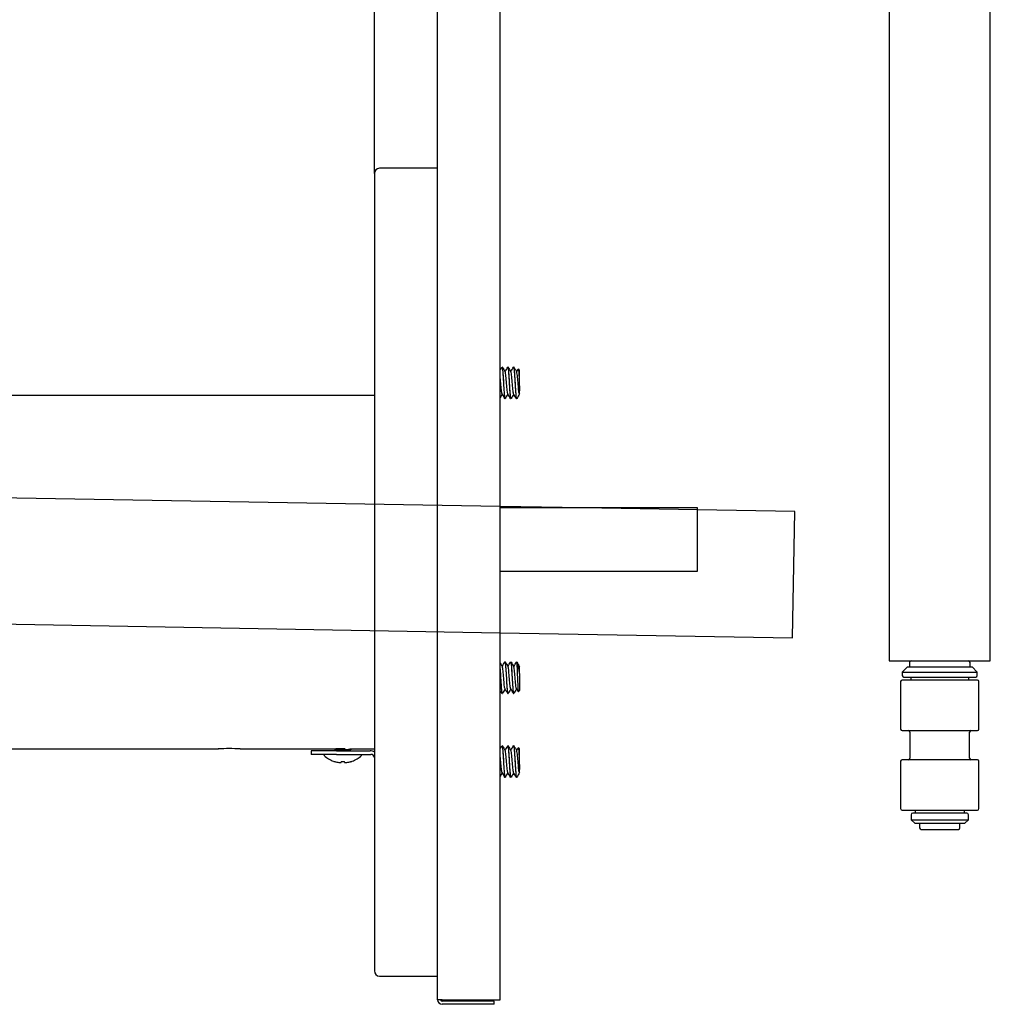
# Model space of a CAD drawing. Units: inches. Extents: x -49.7 to 13, y -23.5 to 15.3.
# Drawn here: x 3.4 to 13, y -23.5 to -13.8 of the extents above; entities that cross this region are included whole.
import ezdxf
from ezdxf.lldxf.tags import DXFTag

# ---------------------------------------------------------------- set-up
doc = ezdxf.new("R2010")
doc.units = ezdxf.units.IN
doc.header["$MEASUREMENT"] = 0
for name, color, linetype in [('0000000752.C', 7, 'Continuous'), ('0000000977.B', 7, 'Continuous'), ('0000000978.B', 7, 'Continuous'), ('28343C.H', 7, 'Continuous'), ('28471C.A', 7, 'Continuous'), ('45769C.2', 7, 'Continuous'), ('50090C-3-IN_WALL', 7, 'Continuous'), ('70432C.T', 7, 'Continuous'), ('70745C', 7, 'Continuous'), ('75560C', 7, 'Continuous'), ('ARMAFLEX5', 7, 'Continuous')]:
    doc.layers.add(name, color=color, linetype=linetype)
tags = doc.linetypes.add('HIDDEN2', pattern=[0.1875, 0.125, -0.0625]).pattern_tags.tags
tags[6:7] = [DXFTag(74, 4), DXFTag(75, 0), DXFTag(340, '0'), DXFTag(46, 0.0), DXFTag(50, 0.0), DXFTag(44, 0.0), DXFTag(45, 0.0)]
tags[4:5] = [DXFTag(74, 4), DXFTag(75, 0), DXFTag(340, '0'), DXFTag(46, 0.0), DXFTag(50, 0.0), DXFTag(44, 0.0), DXFTag(45, 0.0)]

# ---------------------------------------------------------------- blocks, each defined once
blk = doc.blocks.new('SE')
at = {"layer": '28471C.A', "color": 7, "linetype": 'Continuous'}
for p, q in [((6.9225, -17.5053), (1.5446, -17.5053)), ((2.429, -21.0053), (5.3774, -21.0053)), ((5.594, -21.0053), (6.5419, -21.0053)), ((6.679, -21.0053), (6.9225, -21.0053))]:
    blk.add_line(p, q, dxfattribs=at)
for centre, radius, start, end in [((5.485, -22.752), 1.7501, 86.42924, 93.57076), ((6.61, -22.754), 1.75, 89.28633, 92.25938)]:
    blk.add_arc(centre, radius, start, end, dxfattribs=at)
blk = doc.blocks.new('SE12')
at = {"layer": '45769C.2', "color": 7, "linetype": 'HIDDEN2'}
blk.add_line((-0.6684, -19.7005), (8.1675, -19.8547), dxfattribs=at)
at = {"layer": '45769C.2', "color": 7, "linetype": 'Continuous'}
blk.add_line((8.1675, -19.8547), (11.0615, -19.9052), dxfattribs=at)
blk = doc.blocks.new('SE13')
at = {"layer": '45769C.2', "color": 7, "linetype": 'HIDDEN2'}
for p, q in [((8.1675, -18.6045), (-0.6644, -18.4503)), ((10.1192, -18.6386), (8.9858, -18.6188))]:
    blk.add_line(p, q, dxfattribs=at)
at = {"layer": '45769C.2', "color": 7, "linetype": 'Continuous'}
for p, q in [((8.9858, -18.6188), (8.1675, -18.6045)), ((11.0833, -18.6554), (10.1192, -18.6386))]:
    blk.add_line(p, q, dxfattribs=at)
blk = doc.blocks.new('SE8')
at = {"layer": '45769C.2', "color": 7, "linetype": 'Continuous'}
blk.add_line((11.0615, -19.9052), (11.0833, -18.6554), dxfattribs=at)
for name in ['SE13', 'SE12']:
    blk.add_blockref(name, (0, 0))
blk = doc.blocks.new('SE14')
at = {"layer": '70432C.T', "color": 7, "linetype": 'Continuous'}
for p, q in [((6.423, -21.059), (6.423, -21.0644)), ((6.528, -21.0229), (6.528, -21.0231)), ((6.692, -21.0106), (6.692, -21.0073)), ((6.797, -21.0644), (6.797, -21.059)), ((6.5191, -21.1279), (6.5191, -21.128)), ((6.5794, -21.1408), (6.5794, -21.1408)), ((6.6054, -21.1285), (6.6147, -21.1285)), ((6.7009, -21.1279), (6.701, -21.128))]:
    blk.add_line(p, q, dxfattribs=at)
for centre, radius, start, end in [((1.3492, -12.0975), 10.3188, 300.128, 300.28502), ((1.3389, -29.9365), 10.338, 59.7198, 59.78808), ((11.7998, -29.8177), 10.1809, 120.11637, 120.25088), ((11.7294, -12.3208), 10.0413, 239.86944, 239.88593), ((6.433, -21.0644), 0.01, 180, 227.22412), ((6.61, -20.8731), 0.2706, 227.22412, 250.20831), ((6.61, -20.8731), 0.2706, 250.20831, 250.36962), ((6.61, -20.8731), 0.2694, 254.94416, 263.4718), ((6.61, -20.8731), 0.2694, 276.5282, 285.05584), ((6.61, -20.8731), 0.2706, 289.63038, 289.75176), ((6.61, -20.8731), 0.2706, 289.75176, 289.82675), ((6.61, -20.8731), 0.2706, 289.82675, 312.77588), ((6.787, -21.0644), 0.01, 312.77588, 0)]:
    blk.add_arc(centre, radius, start, end, dxfattribs=at)
for centre, major_axis, ratio, start_param, end_param in [((6.5225, -21.1185), (-0.00866, 0.005), 0.999846, 1.75178, 1.950959), ((6.5855, -21.1309), (-0.01, 0), 0.993516, 1.476653, 3.141593), ((6.6345, -21.1309), (-0.01, 0), 0.993516, 0, 1.66494), ((6.6976, -21.1185), (-0.00866, -0.005), 0.999846, 1.11722, 1.389812)]:
    blk.add_ellipse(centre, major_axis=major_axis, ratio=ratio, start_param=start_param, end_param=end_param, dxfattribs=at)
for points, knots in [([(6.6919, -21.0073), (6.6918, -21.0083), (6.6796, -21.0109), (6.6171, -21.0147), (6.5529, -21.0186), (6.5301, -21.0212), (6.528, -21.0226), (6.5281, -21.0229)], [0.82196873, 0.82196873, 0.82196873, 0.82196873, 0.83500833, 0.85701078, 0.87289849, 0.8887862, 0.89275302, 0.89275302, 0.89275302, 0.89275302]), ([(6.553, -21.0081), (6.5533, -21.008), (6.5536, -21.0079), (6.5572, -21.0066), (6.565, -21.0054), (6.5755, -21.0043)], [0.09688602, 0.09688602, 0.09688602, 0.09688602, 0.09865197, 0.09865197, 0.11223981, 0.11223981, 0.11223981, 0.11223981]), ([(6.6915, -21.0111), (6.6914, -21.0112), (6.6912, -21.0113), (6.6881, -21.0125), (6.6781, -21.0137), (6.6487, -21.016), (6.6294, -21.0172), (6.61, -21.0184)], [0.96694524, 0.96694524, 0.96694524, 0.96694524, 0.96778725, 0.96778725, 0.98389363, 0.98389363, 1, 1, 1, 1]), ([(6.521, -21.1284), (6.521, -21.1284), (6.5211, -21.1284), (6.5215, -21.1285), (6.523, -21.1288), (6.5264, -21.1297), (6.5321, -21.1312), (6.5376, -21.1326), (6.5404, -21.1334), (6.541, -21.1336)], [0.2282313, 0.2282313, 0.2282313, 0.2282313, 0.2387712, 0.2949427, 0.3971781, 0.5566974, 0.747172, 0.9532514, 1, 1, 1, 1]), ([(6.5794, -21.1408), (6.58, -21.1408), (6.5806, -21.1409), (6.5811, -21.1409), (6.5817, -21.141), (6.5822, -21.141), (6.5826, -21.141), (6.5831, -21.141), (6.5835, -21.141), (6.5838, -21.141), (6.5841, -21.141), (6.5843, -21.1409), (6.5845, -21.1409), (6.5845, -21.1408), (6.5846, -21.1408), (6.5846, -21.1408)], [0, 0, 0, 0, 0.213789, 0.213789, 0.213789, 0.42769, 0.42769, 0.42769, 0.640107, 0.640107, 0.640107, 0.851821, 0.851821, 0.851821, 1, 1, 1, 1]), ([(6.5923, -21.1301), (6.5923, -21.1301), (6.5924, -21.1301), (6.5931, -21.1298), (6.5951, -21.1293), (6.5985, -21.1288), (6.6023, -21.1285), (6.6046, -21.1285), (6.6054, -21.1286)], [0.3905849, 0.3905849, 0.3905849, 0.3905849, 0.430163, 0.5196304, 0.6268761, 0.7690616, 0.9297306, 1, 1, 1, 1]), ([(6.6147, -21.1285), (6.6165, -21.1285), (6.6197, -21.1286), (6.624, -21.1291), (6.6267, -21.1297), (6.6277, -21.13), (6.6278, -21.1301), (6.6278, -21.1301)], [0, 0, 0, 0, 0.1583394, 0.330461, 0.4623665, 0.566037, 0.605442, 0.605442, 0.605442, 0.605442]), ([(6.6355, -21.1408), (6.6355, -21.1408), (6.6356, -21.1409), (6.6358, -21.1409), (6.636, -21.141), (6.6362, -21.141), (6.6366, -21.141), (6.637, -21.141), (6.6374, -21.141), (6.6379, -21.141), (6.6384, -21.141), (6.6389, -21.1409), (6.6395, -21.1409), (6.6399, -21.1408), (6.6403, -21.1408), (6.6407, -21.1408)], [0, 0, 0, 0, 0.213789, 0.213789, 0.213789, 0.42769, 0.42769, 0.42769, 0.640107, 0.640107, 0.640107, 0.851821, 0.851821, 0.851821, 1, 1, 1, 1]), ([(6.68, -21.1333), (6.6803, -21.1332), (6.683, -21.1325), (6.6886, -21.131), (6.6945, -21.1295), (6.6978, -21.1287), (6.6989, -21.1284), (6.699, -21.1284), (6.699, -21.1284)], [0, 0, 0, 0, 0.0239353, 0.2346114, 0.4440946, 0.6118268, 0.7014317, 0.7331441, 0.7331441, 0.7331441, 0.7331441])]:
    blk.add_open_spline(points, degree=3, knots=knots, dxfattribs=at)
blk = doc.blocks.new('SE15')
at = {"layer": '28343C.H', "color": 7, "linetype": 'Continuous'}
for p, q in [((6.9225, -15.3068), (6.9225, -23.2038)), ((7.5475, -15.2553), (6.974, -15.2553)), ((6.5475, -21.0231), (6.2975, -21.0231)), ((6.2975, -21.0231), (6.2975, -21.059)), ((6.5475, -21.059), (6.2975, -21.059)), ((6.5475, -21.0231), (6.8794, -21.0231)), ((6.5475, -21.059), (6.8875, -21.059)), ((6.9222, -21.0894), (6.9225, -21.0894)), ((6.974, -23.2553), (7.5475, -23.2553))]:
    blk.add_line(p, q, dxfattribs=at)
for centre, radius, start, end in [((6.974, -15.3068), 0.0515, 90, 180), ((6.8794, -21.1021), 0.079, 56.9364, 90), ((6.8875, -21.094), 0.035, 7.69933, 90), ((6.8875, -21.094), 0.035, 0, 7.69933), ((6.974, -23.2038), 0.0515, 180, 270)]:
    blk.add_arc(centre, radius, start, end, dxfattribs=at)
blk = doc.blocks.new('SE16')
at = {"layer": 'ARMAFLEX5', "color": 7, "linetype": 'Continuous'}
for p, q in [((10.1192, -18.6188), (8.1675, -18.6188)), ((10.1192, -19.2438), (10.1192, -18.6188)), ((8.1675, -19.2438), (10.1192, -19.2438))]:
    blk.add_line(p, q, dxfattribs=at)
blk = doc.blocks.new('SE18')
at = {"layer": '75560C', "color": 7, "linetype": 'Continuous'}
for points, knots in [([(8.1863, -17.4886), (8.1852, -17.4868), (8.1841, -17.4828), (8.1809, -17.4644), (8.1788, -17.444), (8.1745, -17.3962), (8.1724, -17.369), (8.1694, -17.3343), (8.1684, -17.3244), (8.1675, -17.3155)], [0.18446628, 0.18446628, 0.18446628, 0.18446628, 0.18789809, 0.18789809, 0.19466561, 0.19466561, 0.20143312, 0.20143312, 0.2043536, 0.2043536, 0.2043536, 0.2043536]), ([(8.2433, -17.4886), (8.2423, -17.4871), (8.2414, -17.4837), (8.2383, -17.4674), (8.2362, -17.4478), (8.2319, -17.4008), (8.2298, -17.3736), (8.2255, -17.3245), (8.2234, -17.3027), (8.2199, -17.2795), (8.2185, -17.2737), (8.2171, -17.2716)], [0.12395951, 0.12395951, 0.12395951, 0.12395951, 0.12699045, 0.12699045, 0.13375796, 0.13375796, 0.14052548, 0.14052548, 0.14729299, 0.14729299, 0.15171778, 0.15171778, 0.15171778, 0.15171778]), ([(8.3003, -17.4887), (8.2995, -17.4874), (8.2986, -17.4846), (8.2957, -17.4703), (8.2935, -17.4514), (8.2893, -17.4053), (8.2872, -17.3783), (8.2829, -17.3286), (8.2808, -17.3061), (8.2772, -17.2809), (8.2757, -17.2743), (8.2743, -17.2719)], [0.06340408, 0.06340408, 0.06340408, 0.06340408, 0.0660828, 0.0660828, 0.07285032, 0.07285032, 0.07961783, 0.07961783, 0.08638535, 0.08638535, 0.09104369, 0.09104369, 0.09104369, 0.09104369]), ([(8.36, -17.4883), (8.3584, -17.4914), (8.3568, -17.4894), (8.353, -17.473), (8.3509, -17.455), (8.3467, -17.4099), (8.3445, -17.3829), (8.3403, -17.3327), (8.3382, -17.3097), (8.3344, -17.2822), (8.3329, -17.2746), (8.3313, -17.2719)], [0, 0, 0, 0, 0.00517516, 0.00517516, 0.01194268, 0.01194268, 0.01871019, 0.01871019, 0.02547771, 0.02547771, 0.03052366, 0.03052366, 0.03052366, 0.03052366])]:
    blk.add_open_spline(points, degree=3, knots=knots, dxfattribs=at)
blk = doc.blocks.new('SE19')
at = {"layer": '75560C', "color": 7, "linetype": 'Continuous'}
for points, knots in [([(8.2183, -17.5359), (8.218, -17.5364), (8.2162, -17.5376), (8.213, -17.523), (8.2089, -17.4737), (8.2051, -17.4129), (8.2018, -17.3542), (8.1988, -17.3056), (8.1963, -17.2699), (8.1941, -17.2468), (8.1923, -17.2335), (8.1909, -17.2271), (8.19, -17.2247), (8.1894, -17.2241), (8.1891, -17.224), (8.189, -17.224)], [0.11929686, 0.11929686, 0.11929686, 0.11929686, 0.12024332, 0.12509774, 0.12953793, 0.13356179, 0.13716744, 0.14035318, 0.14311751, 0.14545912, 0.14737692, 0.14887001, 0.14993768, 0.15057943, 0.15079495, 0.15079495, 0.15079495, 0.15079495]), ([(8.2756, -17.5355), (8.2752, -17.5362), (8.273, -17.5385), (8.2688, -17.5153), (8.2631, -17.4319), (8.2574, -17.3287), (8.2517, -17.2454), (8.2479, -17.224), (8.246, -17.224)], [0.05841569, 0.05841569, 0.05841569, 0.05841569, 0.05952461, 0.06558856, 0.07165251, 0.07771646, 0.08378042, 0.08983465, 0.08983465, 0.08983465, 0.08983465]), ([(8.3301, -17.5345), (8.3296, -17.5327), (8.3286, -17.5291), (8.3271, -17.5186), (8.3256, -17.5045), (8.3241, -17.487), (8.3226, -17.4665), (8.3211, -17.4437), (8.3196, -17.4192), (8.3181, -17.3936), (8.3166, -17.3676), (8.315, -17.342), (8.3135, -17.3175), (8.312, -17.2946), (8.3105, -17.2741), (8.309, -17.2565), (8.3075, -17.2423), (8.306, -17.2319), (8.3045, -17.2255), (8.3035, -17.224), (8.303, -17.224)], [0, 0, 0, 0, 0.00162249, 0.00324498, 0.00486748, 0.00648997, 0.00811246, 0.00973495, 0.01135744, 0.01297993, 0.01460243, 0.01622492, 0.01784741, 0.0194699, 0.02109239, 0.02271488, 0.02433738, 0.02595987, 0.02758236, 0.02920314, 0.02920314, 0.02920314, 0.02920314])]:
    blk.add_open_spline(points, degree=3, knots=knots, dxfattribs=at)
blk = doc.blocks.new('SE20')
at = {"layer": '75560C', "color": 7, "linetype": 'Continuous'}
for points, knots in [([(8.186, -17.2241), (8.1879, -17.2242), (8.1917, -17.2453), (8.1974, -17.3287), (8.2031, -17.4319), (8.2088, -17.5153), (8.2126, -17.5366), (8.2145, -17.5366)], [0.83683896, 0.83683896, 0.83683896, 0.83683896, 0.84326584, 0.84969775, 0.85612966, 0.86256156, 0.86899347, 0.86899347, 0.86899347, 0.86899347]), ([(8.242, -17.2251), (8.2423, -17.2244), (8.2448, -17.2219), (8.2492, -17.2493), (8.2551, -17.3414), (8.2608, -17.4428), (8.2661, -17.5166), (8.2696, -17.536), (8.2714, -17.5366), (8.2715, -17.5366)], [0.89997506, 0.89997506, 0.89997506, 0.89997506, 0.90115301, 0.90819492, 0.91489797, 0.92126019, 0.92727968, 0.93295466, 0.933315, 0.933315, 0.933315, 0.933315]), ([(8.2992, -17.2246), (8.2995, -17.2242), (8.3009, -17.2232), (8.3034, -17.2312), (8.3067, -17.2618), (8.31, -17.3082), (8.3134, -17.3642), (8.3167, -17.4224), (8.32, -17.4751), (8.3234, -17.5147), (8.3262, -17.5344), (8.3279, -17.5357), (8.3285, -17.5355)], [0.96486169, 0.96486169, 0.96486169, 0.96486169, 0.96577204, 0.96957515, 0.97337826, 0.97718137, 0.98098447, 0.98478758, 0.98859069, 0.99239379, 0.9961969, 0.99829476, 0.99829476, 0.99829476, 0.99829476])]:
    blk.add_open_spline(points, degree=3, knots=knots, dxfattribs=at)
blk = doc.blocks.new('SE17')
at = {"layer": '75560C', "color": 7, "linetype": 'Continuous'}
for p, q in [((8.189, -17.224), (8.186, -17.224)), ((8.246, -17.224), (8.243, -17.224)), ((8.303, -17.224), (8.3, -17.224)), ((8.36, -17.2541), (8.348, -17.242)), ((8.36, -17.4583), (8.36, -17.2541)), ((8.2145, -17.5365), (8.2175, -17.5365)), ((8.2715, -17.5365), (8.2745, -17.5365)), ((8.33, -17.5365), (8.3341, -17.5325)), ((8.33, -17.5345), (8.33, -17.5365)), ((8.36, -17.4934), (8.36, -17.4583))]:
    blk.add_line(p, q, dxfattribs=at)
for centre, radius, start, end in [((-11.5172, -5.7977), 22.7764, 329.79878, 329.8866), ((32.9153, -2.8733), 28.5887, 210.1322, 210.24144), ((-9.6135, -6.8717), 20.64, 329.74967, 329.8931), ((26.9033, -6.4042), 21.5673, 210.11432, 210.25873), ((-19.2963, -1.2103), 31.9057, 329.77878, 329.87247), ((27.4135, -6.1447), 22.0895, 210.10617, 210.24765), ((-10.3646, -6.3753), 21.6374, 329.7683, 329.85062), ((28.8293, -29.5269), 23.8946, 149.75381, 149.84927), ((-9.2772, -27.6811), 20.2202, 30.11603, 30.27041), ((37.0395, -34.2732), 33.3286, 149.7654, 149.85505), ((-13.43, -30.1311), 25.091, 30.1317, 30.25578), ((25.9282, -27.7766), 20.4083, 149.73506, 149.88005), ((-16.6357, -32.0323), 28.8673, 30.1441, 30.25224), ((32.6723, -31.6696), 28.146, 149.74608, 149.85703)]:
    blk.add_arc(centre, radius, start, end, dxfattribs=at)
for points, knots in [([(8.3472, -17.2412), (8.3475, -17.2415), (8.3477, -17.2423), (8.3493, -17.2495), (8.3506, -17.2656), (8.3533, -17.3126), (8.3545, -17.3428), (8.3573, -17.4044), (8.3586, -17.4349), (8.36, -17.4583)], [0.5969918, 0.5969918, 0.5969918, 0.5969918, 0.625, 0.625, 0.75, 0.75, 0.875, 0.875, 1, 1, 1, 1]), ([(8.3357, -17.5302), (8.3349, -17.5314), (8.3342, -17.5323), (8.3324, -17.5342), (8.3313, -17.5347), (8.3301, -17.5345)], [0.799177, 0.799177, 0.799177, 0.799177, 0.875, 0.875, 0.9972322, 0.9972322, 0.9972322, 0.9972322])]:
    blk.add_open_spline(points, degree=3, knots=knots, dxfattribs=at)
for name in ['SE20', 'SE19', 'SE18']:
    blk.add_blockref(name, (0, 0))
blk = doc.blocks.new('SE22')
at = {"layer": '75560C', "color": 7, "linetype": 'Continuous'}
for points, knots in [([(8.2433, -21.2386), (8.2423, -21.2371), (8.2414, -21.2337), (8.2383, -21.2174), (8.2362, -21.1978), (8.2319, -21.1508), (8.2298, -21.1236), (8.2255, -21.0745), (8.2234, -21.0527), (8.2199, -21.0295), (8.2185, -21.0237), (8.2171, -21.0216)], [0.12395951, 0.12395951, 0.12395951, 0.12395951, 0.12699045, 0.12699045, 0.13375796, 0.13375796, 0.14052548, 0.14052548, 0.14729299, 0.14729299, 0.15171778, 0.15171778, 0.15171778, 0.15171778]), ([(8.3003, -21.2387), (8.2995, -21.2374), (8.2986, -21.2346), (8.2957, -21.2203), (8.2935, -21.2014), (8.2893, -21.1553), (8.2872, -21.1283), (8.2829, -21.0786), (8.2808, -21.0561), (8.2772, -21.0309), (8.2757, -21.0243), (8.2743, -21.0219)], [0.06340408, 0.06340408, 0.06340408, 0.06340408, 0.0660828, 0.0660828, 0.07285032, 0.07285032, 0.07961783, 0.07961783, 0.08638535, 0.08638535, 0.09104369, 0.09104369, 0.09104369, 0.09104369]), ([(8.36, -21.2383), (8.3584, -21.2414), (8.3568, -21.2394), (8.353, -21.223), (8.3509, -21.205), (8.3467, -21.1599), (8.3445, -21.1329), (8.3403, -21.0827), (8.3382, -21.0597), (8.3344, -21.0322), (8.3329, -21.0246), (8.3313, -21.0219)], [0, 0, 0, 0, 0.00517516, 0.00517516, 0.01194268, 0.01194268, 0.01871019, 0.01871019, 0.02547771, 0.02547771, 0.03052366, 0.03052366, 0.03052366, 0.03052366]), ([(8.1863, -21.2386), (8.1852, -21.2368), (8.1841, -21.2328), (8.1809, -21.2144), (8.1788, -21.194), (8.1745, -21.1462), (8.1724, -21.119), (8.1694, -21.0843), (8.1684, -21.0744), (8.1675, -21.0655)], [0.18446628, 0.18446628, 0.18446628, 0.18446628, 0.18789809, 0.18789809, 0.19466561, 0.19466561, 0.20143312, 0.20143312, 0.2043536, 0.2043536, 0.2043536, 0.2043536])]:
    blk.add_open_spline(points, degree=3, knots=knots, dxfattribs=at)
blk = doc.blocks.new('SE23')
at = {"layer": '75560C', "color": 7, "linetype": 'Continuous'}
for points, knots in [([(8.2183, -21.2859), (8.218, -21.2864), (8.2162, -21.2876), (8.213, -21.273), (8.2089, -21.2237), (8.2051, -21.1629), (8.2018, -21.1042), (8.1988, -21.0556), (8.1963, -21.0199), (8.1941, -20.9968), (8.1923, -20.9835), (8.1909, -20.9771), (8.19, -20.9747), (8.1894, -20.9741), (8.1891, -20.974), (8.189, -20.974)], [0.11929686, 0.11929686, 0.11929686, 0.11929686, 0.12024332, 0.12509774, 0.12953793, 0.13356179, 0.13716744, 0.14035318, 0.14311751, 0.14545912, 0.14737692, 0.14887001, 0.14993768, 0.15057943, 0.15079495, 0.15079495, 0.15079495, 0.15079495]), ([(8.2756, -21.2855), (8.2752, -21.2862), (8.273, -21.2885), (8.2688, -21.2653), (8.2631, -21.1819), (8.2574, -21.0787), (8.2517, -20.9954), (8.2479, -20.974), (8.246, -20.974)], [0.05841569, 0.05841569, 0.05841569, 0.05841569, 0.05952461, 0.06558856, 0.07165251, 0.07771646, 0.08378042, 0.08983465, 0.08983465, 0.08983465, 0.08983465]), ([(8.3301, -21.2845), (8.3296, -21.2827), (8.3286, -21.2791), (8.3271, -21.2686), (8.3256, -21.2545), (8.3241, -21.237), (8.3226, -21.2165), (8.3211, -21.1937), (8.3196, -21.1692), (8.3181, -21.1436), (8.3166, -21.1176), (8.315, -21.092), (8.3135, -21.0675), (8.312, -21.0446), (8.3105, -21.0241), (8.309, -21.0065), (8.3075, -20.9923), (8.306, -20.9819), (8.3045, -20.9755), (8.3035, -20.974), (8.303, -20.974)], [0, 0, 0, 0, 0.00162249, 0.00324498, 0.00486748, 0.00648997, 0.00811246, 0.00973495, 0.01135744, 0.01297993, 0.01460243, 0.01622492, 0.01784741, 0.0194699, 0.02109239, 0.02271488, 0.02433738, 0.02595987, 0.02758236, 0.02920314, 0.02920314, 0.02920314, 0.02920314])]:
    blk.add_open_spline(points, degree=3, knots=knots, dxfattribs=at)
blk = doc.blocks.new('SE24')
at = {"layer": '75560C', "color": 7, "linetype": 'Continuous'}
for points, knots in [([(8.186, -20.9741), (8.1879, -20.9742), (8.1917, -20.9953), (8.1974, -21.0787), (8.2031, -21.1819), (8.2088, -21.2653), (8.2126, -21.2866), (8.2145, -21.2866)], [0.83683896, 0.83683896, 0.83683896, 0.83683896, 0.84326584, 0.84969775, 0.85612966, 0.86256156, 0.86899347, 0.86899347, 0.86899347, 0.86899347]), ([(8.242, -20.9751), (8.2423, -20.9744), (8.2448, -20.9719), (8.2492, -20.9993), (8.2551, -21.0914), (8.2608, -21.1928), (8.2661, -21.2666), (8.2696, -21.286), (8.2714, -21.2866), (8.2715, -21.2866)], [0.89997506, 0.89997506, 0.89997506, 0.89997506, 0.90115301, 0.90819492, 0.91489797, 0.92126019, 0.92727968, 0.93295466, 0.933315, 0.933315, 0.933315, 0.933315]), ([(8.2992, -20.9746), (8.2995, -20.9742), (8.3009, -20.9732), (8.3034, -20.9812), (8.3067, -21.0118), (8.31, -21.0582), (8.3134, -21.1142), (8.3167, -21.1724), (8.32, -21.2251), (8.3234, -21.2647), (8.3262, -21.2844), (8.3279, -21.2857), (8.3285, -21.2855)], [0.96486169, 0.96486169, 0.96486169, 0.96486169, 0.96577204, 0.96957515, 0.97337826, 0.97718137, 0.98098447, 0.98478758, 0.98859069, 0.99239379, 0.9961969, 0.99829476, 0.99829476, 0.99829476, 0.99829476])]:
    blk.add_open_spline(points, degree=3, knots=knots, dxfattribs=at)
blk = doc.blocks.new('SE21')
at = {"layer": '75560C', "color": 7, "linetype": 'Continuous'}
for p, q in [((8.189, -20.974), (8.186, -20.974)), ((8.246, -20.974), (8.243, -20.974)), ((8.303, -20.974), (8.3, -20.974)), ((8.36, -21.0041), (8.348, -20.992)), ((8.36, -21.2083), (8.36, -21.0041)), ((8.36, -21.2434), (8.36, -21.2083)), ((8.2145, -21.2865), (8.2175, -21.2865)), ((8.2715, -21.2865), (8.2745, -21.2865)), ((8.33, -21.2865), (8.3341, -21.2825)), ((8.33, -21.2845), (8.33, -21.2865))]:
    blk.add_line(p, q, dxfattribs=at)
for centre, radius, start, end in [((-11.5172, -9.5477), 22.7764, 329.79878, 329.8866), ((32.9153, -6.6233), 28.5887, 210.1322, 210.24144), ((-9.6135, -10.6217), 20.64, 329.74967, 329.8931), ((26.9033, -10.1542), 21.5673, 210.11432, 210.25873), ((-19.2963, -4.9603), 31.9057, 329.77878, 329.87247), ((27.4135, -9.8947), 22.0895, 210.10617, 210.24765), ((-10.3646, -10.1253), 21.6374, 329.7683, 329.85062), ((28.8293, -33.2769), 23.8946, 149.75381, 149.84927), ((-9.2772, -31.4311), 20.2202, 30.11603, 30.27041), ((37.0395, -38.0232), 33.3286, 149.7654, 149.85505), ((-13.43, -33.8811), 25.091, 30.1317, 30.25578), ((25.9282, -31.5266), 20.4083, 149.73506, 149.88005), ((-16.6357, -35.7823), 28.8673, 30.1441, 30.25224), ((32.6723, -35.4196), 28.146, 149.74608, 149.85703)]:
    blk.add_arc(centre, radius, start, end, dxfattribs=at)
for points, knots in [([(8.3472, -20.9912), (8.3475, -20.9915), (8.3477, -20.9923), (8.3493, -20.9995), (8.3506, -21.0156), (8.3533, -21.0626), (8.3545, -21.0928), (8.3573, -21.1544), (8.3586, -21.1849), (8.36, -21.2083)], [0.5969918, 0.5969918, 0.5969918, 0.5969918, 0.625, 0.625, 0.75, 0.75, 0.875, 0.875, 1, 1, 1, 1]), ([(8.3357, -21.2802), (8.3349, -21.2814), (8.3342, -21.2823), (8.3324, -21.2842), (8.3313, -21.2847), (8.3301, -21.2845)], [0.799177, 0.799177, 0.799177, 0.799177, 0.875, 0.875, 0.9972322, 0.9972322, 0.9972322, 0.9972322])]:
    blk.add_open_spline(points, degree=3, knots=knots, dxfattribs=at)
for name in ['SE22', 'SE24', 'SE23']:
    blk.add_blockref(name, (0, 0))
blk = doc.blocks.new('SE30')
at = {"layer": '75560C', "color": 7, "linetype": 'Continuous'}
for points, knots in [([(8.2147, -20.4085), (8.2126, -20.4048), (8.2106, -20.3926), (8.2064, -20.3556), (8.2043, -20.3304), (8.2, -20.2792), (8.1979, -20.2533), (8.1937, -20.2128), (8.1915, -20.1984), (8.1892, -20.1927), (8.189, -20.1923), (8.1889, -20.192)], [0.1543168, 0.1543168, 0.1543168, 0.1543168, 0.16082803, 0.16082803, 0.16759554, 0.16759554, 0.17436306, 0.17436306, 0.18113057, 0.18113057, 0.18170719, 0.18170719, 0.18170719, 0.18170719]), ([(8.2719, -20.409), (8.2699, -20.406), (8.2679, -20.3949), (8.2638, -20.3596), (8.2617, -20.3349), (8.2574, -20.2838), (8.2553, -20.2576), (8.251, -20.2158), (8.2489, -20.2005), (8.2464, -20.1931), (8.246, -20.1922), (8.2457, -20.1917)], [0.09351821, 0.09351821, 0.09351821, 0.09351821, 0.09992038, 0.09992038, 0.1066879, 0.1066879, 0.11345541, 0.11345541, 0.12022293, 0.12022293, 0.12140891, 0.12140891, 0.12140891, 0.12140891]), ([(8.3288, -20.4088), (8.327, -20.4059), (8.3251, -20.396), (8.3212, -20.3635), (8.319, -20.3393), (8.3148, -20.2884), (8.3127, -20.2619), (8.3084, -20.2189), (8.3063, -20.2027), (8.3038, -20.194), (8.3034, -20.1929), (8.303, -20.1922)], [0.03310836, 0.03310836, 0.03310836, 0.03310836, 0.03901274, 0.03901274, 0.04578025, 0.04578025, 0.05254777, 0.05254777, 0.05931529, 0.05931529, 0.06059032, 0.06059032, 0.06059032, 0.06059032])]:
    blk.add_open_spline(points, degree=3, knots=knots, dxfattribs=at)
blk = doc.blocks.new('SE31')
at = {"layer": '75560C', "color": 7, "linetype": 'Continuous'}
for points, knots in [([(8.246, -20.4566), (8.246, -20.4566), (8.2439, -20.4565), (8.2396, -20.4294), (8.2335, -20.3324), (8.2278, -20.2299), (8.2225, -20.1599), (8.2191, -20.1441), (8.2175, -20.1441)], [0.08983465, 0.08983465, 0.08983465, 0.08983465, 0.08984437, 0.09673185, 0.10321845, 0.1093011, 0.11497694, 0.12014314, 0.12014314, 0.12014314, 0.12014314]), ([(8.304, -20.4557), (8.3037, -20.4563), (8.3015, -20.4582), (8.2973, -20.4353), (8.2916, -20.3519), (8.2859, -20.2487), (8.2802, -20.1653), (8.2764, -20.1441), (8.2745, -20.1441)], [0.02820518, 0.02820518, 0.02820518, 0.02820518, 0.02920485, 0.0352688, 0.04133275, 0.04739671, 0.05346066, 0.05952255, 0.05952255, 0.05952255, 0.05952255]), ([(8.1898, -20.4559), (8.1898, -20.4559), (8.1896, -20.4562), (8.1894, -20.4565), (8.1872, -20.4569), (8.1833, -20.4353), (8.1776, -20.3519), (8.1724, -20.2566), (8.169, -20.206), (8.1675, -20.1884)], [0.14993304, 0.14993304, 0.14993304, 0.14993304, 0.14993768, 0.15057943, 0.15079495, 0.15685891, 0.16292287, 0.16898682, 0.17366407, 0.17366407, 0.17366407, 0.17366407])]:
    blk.add_open_spline(points, degree=3, knots=knots, dxfattribs=at)
blk = doc.blocks.new('SE32')
at = {"layer": '75560C', "color": 7, "linetype": 'Continuous'}
for points, knots in [([(8.2145, -20.1441), (8.2164, -20.1441), (8.2202, -20.1653), (8.2259, -20.2487), (8.2316, -20.3519), (8.2373, -20.4353), (8.2411, -20.4566), (8.243, -20.4565)], [0.86899347, 0.86899347, 0.86899347, 0.86899347, 0.87542538, 0.88185729, 0.88828919, 0.8947211, 0.90115301, 0.90115301, 0.90115301, 0.90115301]), ([(8.2706, -20.1449), (8.2708, -20.1445), (8.2726, -20.1424), (8.2758, -20.1552), (8.2802, -20.2067), (8.2843, -20.2735), (8.288, -20.3396), (8.2915, -20.394), (8.2946, -20.4317), (8.2974, -20.4523), (8.2992, -20.4566), (8.3, -20.4565), (8.3, -20.4565)], [0.93226849, 0.93226849, 0.93226849, 0.93226849, 0.93295466, 0.93828345, 0.94326448, 0.94789625, 0.95217741, 0.95610668, 0.9596829, 0.962905, 0.96577204, 0.96577624, 0.96577624, 0.96577624, 0.96577624]), ([(8.1675, -20.2297), (8.1686, -20.2463), (8.1712, -20.2889), (8.175, -20.3572), (8.179, -20.4159), (8.1827, -20.4494), (8.185, -20.4566), (8.186, -20.4565), (8.186, -20.4565)], [0.81578251, 0.81578251, 0.81578251, 0.81578251, 0.81944716, 0.82444831, 0.82901452, 0.83314369, 0.83683392, 0.83683896, 0.83683896, 0.83683896, 0.83683896])]:
    blk.add_open_spline(points, degree=3, knots=knots, dxfattribs=at)
blk.add_open_spline([(8.3277, -20.1453), (8.3285, -20.1446), (8.3293, -20.1454), (8.33, -20.1462)], degree=3, dxfattribs=at)
blk = doc.blocks.new('SE29')
at = {"layer": '75560C', "color": 7, "linetype": 'Continuous'}
for p, q in [((8.2175, -20.144), (8.2145, -20.144)), ((8.2745, -20.144), (8.2715, -20.144)), ((8.33, -20.1462), (8.33, -20.144)), ((8.3341, -20.1481), (8.33, -20.144)), ((8.36, -20.2588), (8.36, -20.1923)), ((8.36, -20.2588), (8.36, -20.4265)), ((8.186, -20.4565), (8.189, -20.4565)), ((8.243, -20.4565), (8.246, -20.4565)), ((8.3, -20.4565), (8.303, -20.4565)), ((8.348, -20.4386), (8.36, -20.4265))]:
    blk.add_line(p, q, dxfattribs=at)
for centre, radius, start, end in [((28.8293, -8.1537), 23.8946, 210.15073, 210.25254), ((-9.2772, -9.9995), 20.2202, 329.73755, 329.88397), ((37.0395, -3.4074), 33.3286, 210.14495, 210.23849), ((-13.43, -7.5495), 25.091, 329.74994, 329.8683), ((25.9282, -9.904), 20.4083, 210.11995, 210.27282), ((-16.6357, -5.6483), 28.8673, 329.7526, 329.8559), ((32.6723, -6.011), 28.146, 210.14297, 210.25392), ((-11.5172, -31.8829), 22.7764, 30.1134, 30.20122), ((32.9153, -34.8073), 28.5887, 149.7634, 149.8678), ((-9.6135, -30.8089), 20.64, 30.1069, 30.25797), ((26.9033, -31.2764), 21.5673, 149.74835, 149.88568), ((-19.2963, -36.4703), 31.9057, 30.12753, 30.2253), ((27.4135, -31.5359), 22.0895, 149.75929, 149.89383), ((-10.3646, -31.3053), 21.6374, 30.14938, 30.2383)]:
    blk.add_arc(centre, radius, start, end, dxfattribs=at)
for points, knots in [([(8.33, -20.1463), (8.3312, -20.1527), (8.3324, -20.168), (8.3346, -20.2119), (8.3358, -20.2407), (8.3382, -20.301), (8.3394, -20.3331), (8.3418, -20.3877), (8.343, -20.4107), (8.3452, -20.4352), (8.3462, -20.4403), (8.3472, -20.4394)], [0.0005806, 0.0005806, 0.0005806, 0.0005806, 0.125, 0.125, 0.25, 0.25, 0.375, 0.375, 0.5, 0.5, 0.5969918, 0.5969918, 0.5969918, 0.5969918]), ([(8.36, -20.2588), (8.3587, -20.2505), (8.3573, -20.2426), (8.3547, -20.2272), (8.3533, -20.2197), (8.3506, -20.2055), (8.3493, -20.1989), (8.3468, -20.1867), (8.3455, -20.181), (8.3431, -20.171), (8.3419, -20.1666), (8.3395, -20.1589), (8.3383, -20.1557), (8.3359, -20.1506), (8.3347, -20.1487), (8.3335, -20.1475), (8.3335, -20.1475), (8.3335, -20.1475)], [0, 0, 0, 0, 0.125, 0.125, 0.25, 0.25, 0.375, 0.375, 0.5, 0.5, 0.625, 0.625, 0.75, 0.75, 0.875, 0.875, 0.8767652, 0.8767652, 0.8767652, 0.8767652])]:
    blk.add_open_spline(points, degree=3, knots=knots, dxfattribs=at)
for name in ['SE32', 'SE31', 'SE30']:
    blk.add_blockref(name, (0, 0))
blk = doc.blocks.new('SE51')
at = {"layer": '28343C.H', "color": 7, "linetype": 'Continuous'}
for p, q in [((6.9225, -9.8059), (6.9225, -7.5472)), ((6.9225, -15.3068), (6.9225, -11.3879))]:
    blk.add_line(p, q, dxfattribs=at)
blk = doc.blocks.new('SE50')
at = {"layer": '28343C.H', "color": 7, "linetype": 'Continuous'}
for p, q in [((7.4225, -7.4957), (6.974, -7.4957)), ((6.5475, -13.2636), (6.2975, -13.2636)), ((6.2975, -13.2636), (6.2975, -13.2995)), ((6.5475, -13.2995), (6.2975, -13.2995)), ((6.5475, -13.2636), (6.8794, -13.2636)), ((6.5475, -13.2995), (6.8875, -13.2995)), ((6.9222, -13.3298), (6.9225, -13.3298))]:
    blk.add_line(p, q, dxfattribs=at)
for centre, radius, start, end in [((6.974, -7.5472), 0.0515, 90, 180), ((6.8794, -13.3425), 0.079, 56.9364, 90), ((6.8875, -13.3345), 0.035, 7.69933, 90), ((6.8875, -13.3345), 0.035, 0, 7.69933)]:
    blk.add_arc(centre, radius, start, end, dxfattribs=at)
blk.add_blockref('SE51', (0, 0))
blk = doc.blocks.new('SE65')
at = {"layer": '0000000978.B', "color": 7, "linetype": 'Continuous'}
for p, q in [((7.5475, -23.4888), (7.5475, 11.0902)), ((8.1675, -23.4888), (8.1675, 11.0902)), ((7.5931, -23.4888), (7.5475, -23.4888)), ((7.5931, -23.4888), (8.1675, -23.4888)), ((8.1075, -23.5044), (7.5931, -23.5044)), ((8.1075, -23.5343), (7.5931, -23.5343)), ((8.1075, -23.5343), (8.1075, -23.5044))]:
    blk.add_line(p, q, dxfattribs=at)
for radius in [0.0455, 0.0156]:
    blk.add_arc((7.5931, -23.4888), radius, 180, 270, dxfattribs=at)
blk = doc.blocks.new('SE66')
at = {"layer": '0000000977.B', "color": 7, "linetype": 'Continuous'}
for p, q in [((7.5475, -23.4888), (7.5475, 11.0902)), ((8.1675, -23.4888), (8.1675, 11.0902)), ((7.5931, -23.4888), (7.5475, -23.4888)), ((7.5931, -23.4888), (8.1675, -23.4888)), ((8.1075, -23.5044), (7.5931, -23.5044)), ((8.1075, -23.5343), (7.5931, -23.5343)), ((8.1075, -23.5343), (8.1075, -23.5044))]:
    blk.add_line(p, q, dxfattribs=at)
for radius in [0.0455, 0.0156]:
    blk.add_arc((7.5931, -23.4888), radius, 180, 270, dxfattribs=at)
blk = doc.blocks.new('SE67')
at = {"layer": '0000000752.C', "color": 7, "linetype": 'Continuous'}
for p, q in [((7.5475, -23.4888), (7.5475, 11.0902)), ((8.1675, -23.4888), (8.1675, 11.0902)), ((7.5931, -23.4888), (7.5475, -23.4888)), ((7.5931, -23.4888), (8.1675, -23.4888)), ((8.1075, -23.5044), (7.5931, -23.5044)), ((8.1075, -23.5343), (7.5931, -23.5343)), ((8.1075, -23.5343), (8.1075, -23.5044))]:
    blk.add_line(p, q, dxfattribs=at)
for radius in [0.0455, 0.0156]:
    blk.add_arc((7.5931, -23.4888), radius, 180, 270, dxfattribs=at)
blk = doc.blocks.new('SE82')
at = {"layer": '50090C-3-IN_WALL', "color": 7, "linetype": 'Continuous'}
for p, q in [((12.0194, 2.4862), (12.0194, -20.1338)), ((13.0194, -20.1338), (13.0194, 2.4862)), ((12.0194, -20.1338), (13.0194, -20.1338))]:
    blk.add_line(p, q, dxfattribs=at)
blk = doc.blocks.new('SE89')
at = {"layer": '70745C', "color": 7, "linetype": 'Continuous'}
for p, q in [((12.2194, -20.1488), (12.2194, -20.1938)), ((12.8194, -20.1938), (12.8194, -20.1488)), ((12.1984, -20.1938), (12.1484, -20.2438)), ((12.1484, -20.2438), (12.8904, -20.2438)), ((12.1484, -20.2438), (12.1484, -20.2788)), ((12.1984, -20.1938), (12.8404, -20.1938)), ((12.8904, -20.2438), (12.8404, -20.1938)), ((12.8904, -20.2788), (12.8904, -20.2438)), ((12.1319, -20.3388), (12.1319, -20.8088)), ((12.8919, -20.3238), (12.1469, -20.3238)), ((12.1634, -20.2938), (12.8754, -20.2938)), ((12.2332, -20.2938), (12.2332, -20.3238)), ((12.8055, -20.3238), (12.8055, -20.2938)), ((12.9069, -20.8088), (12.9069, -20.3388)), ((12.1469, -20.8238), (12.8919, -20.8238)), ((12.2244, -20.8388), (12.2244, -21.0968)), ((12.8144, -21.0968), (12.8144, -20.8388)), ((12.1319, -21.1268), (12.1319, -21.5968)), ((12.8919, -21.1118), (12.1469, -21.1118)), ((12.9069, -21.5968), (12.9069, -21.1268)), ((12.1469, -21.6118), (12.8919, -21.6118)), ((12.7879, -21.6418), (12.2509, -21.6418)), ((12.2759, -21.6118), (12.2759, -21.6418)), ((12.7629, -21.6418), (12.7629, -21.6118)), ((12.2359, -21.6568), (12.2359, -21.7058)), ((12.2359, -21.7058), (12.8029, -21.7058)), ((12.2359, -21.7058), (12.2719, -21.7418)), ((12.2719, -21.7418), (12.7669, -21.7418)), ((12.3194, -21.7418), (12.3194, -21.7868)), ((12.7194, -21.7868), (12.7194, -21.7418)), ((12.7669, -21.7418), (12.8029, -21.7058)), ((12.8029, -21.7058), (12.8029, -21.6568)), ((12.3344, -21.8018), (12.7044, -21.8018))]:
    blk.add_line(p, q, dxfattribs=at)
for centre, start, end in [((12.2344, -20.1488), 90, 180), ((12.8044, -20.1488), 0, 90), ((12.1634, -20.2788), 180, 270), ((12.8754, -20.2788), 270, 0), ((12.1469, -20.3388), 90, 180), ((12.8919, -20.3388), 0, 90), ((12.1469, -20.8088), 180, 270), ((12.2094, -20.8388), 0, 90), ((12.8294, -20.8388), 90, 180), ((12.8919, -20.8088), 270, 0), ((12.1469, -21.1268), 90, 180), ((12.2094, -21.0968), 270, 0), ((12.8294, -21.0968), 180, 270), ((12.8919, -21.1268), 0, 90), ((12.1469, -21.5968), 180, 270), ((12.2509, -21.6568), 90, 180), ((12.7879, -21.6568), 0, 90), ((12.8919, -21.5968), 270, 0), ((12.3344, -21.7868), 180, 270), ((12.7044, -21.7868), 270, 0)]:
    blk.add_arc(centre, 0.015, start, end, dxfattribs=at)

msp = doc.modelspace()

# ---------------------------------------------------------------- block references
for name in ['SE65', 'SE66', 'SE67', 'SE82', 'SE50', 'SE15', 'SE17', 'SE', 'SE8', 'SE16', 'SE29', 'SE89', 'SE14', 'SE21']:
    msp.add_blockref(name, (0, 0))

doc.saveas('drawing.dxf')
